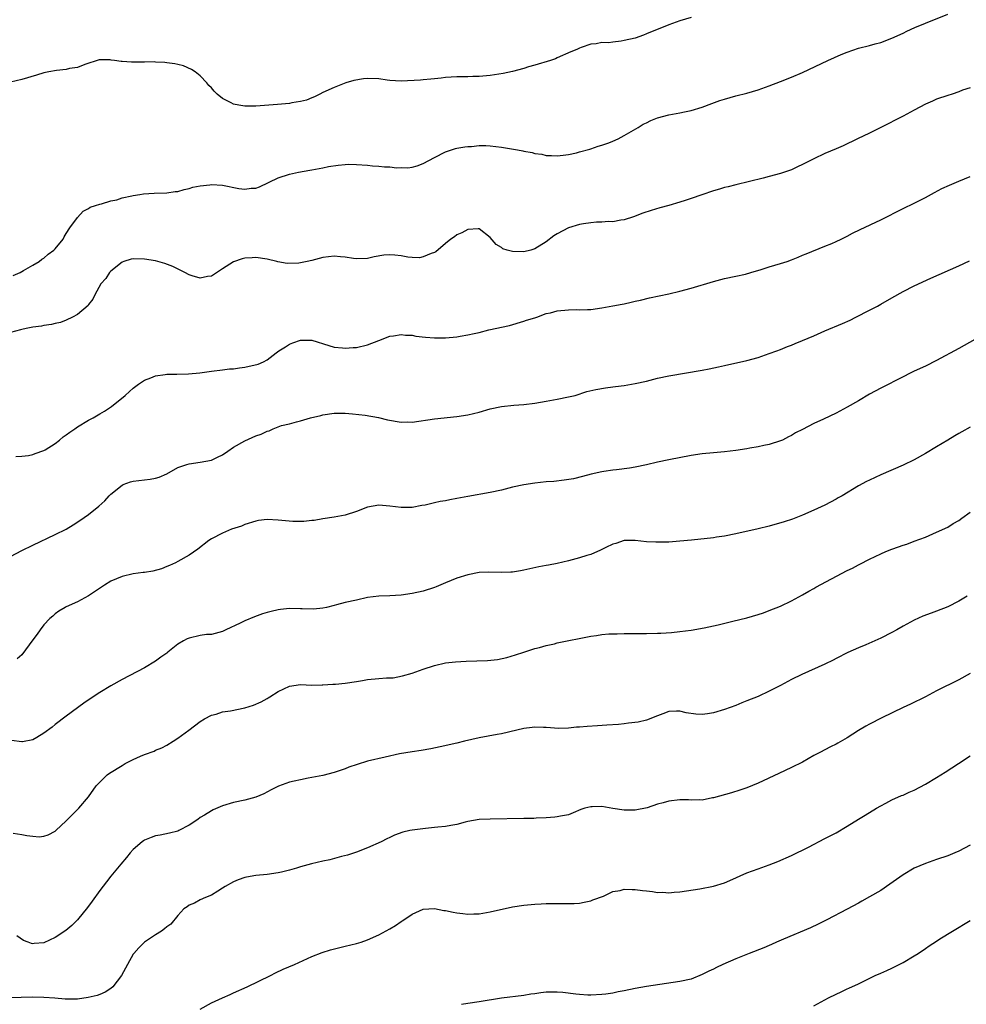
# Model space of a CAD drawing. Units: inches. Extents: x 2562000 to 2565000, y 1542000 to 1545000.
# Drawn here: x 2562317 to 2562486, y 1544476 to 1544652 of the extents above; entities that cross this region are included whole.
import ezdxf

# ---------------------------------------------------------------- set-up
doc = ezdxf.new("R2010")
doc.units = ezdxf.units.IN
doc.header["$MEASUREMENT"] = 0
doc.layers.add('LD25621542_10ft', color=123, linetype='Continuous')

msp = doc.modelspace()

# ---------------------------------------------------------------- linework, layer by layer
at = {"layer": 'LD25621542_10ft'}
for points, elevation in [([(2562437, 1544652.7), (2562435, 1544652.14), (2562433, 1544651.43), (2562429, 1544649.78), (2562428.44, 1544649.56), (2562427, 1544649.04), (2562425, 1544648.57), (2562424.47, 1544648.47), (2562423, 1544648.33), (2562422.2, 1544648.2), (2562421, 1544648.23), (2562420.01, 1544648.01), (2562419, 1544647.92), (2562417.32, 1544647.32), (2562417, 1544647.22), (2562416.53, 1544647), (2562415.43, 1544646.57), (2562413, 1544645.49), (2562412.67, 1544645.33), (2562411.8, 1544645), (2562409, 1544644.16), (2562407.86, 1544643.86), (2562407, 1544643.58), (2562405, 1544643.04), (2562403.32, 1544642.68), (2562401, 1544642.32), (2562399, 1544642.13), (2562397.87, 1544642.13), (2562397, 1544642.08), (2562395.9, 1544642.1), (2562395, 1544642.08), (2562393.99, 1544642.01), (2562393, 1544641.96), (2562392.17, 1544641.83), (2562391, 1544641.75), (2562390.35, 1544641.65), (2562389, 1544641.57), (2562388.48, 1544641.52), (2562385, 1544641.34), (2562383, 1544641.44), (2562382.51, 1544641.49), (2562381, 1544641.71), (2562379, 1544641.81), (2562378.26, 1544641.74), (2562376.56, 1544641.44), (2562375.11, 1544641), (2562373, 1544640.17), (2562371, 1544639.26), (2562370.44, 1544639), (2562369.49, 1544638.51), (2562369, 1544638.3), (2562368.07, 1544637.93), (2562367, 1544637.64), (2562365.4, 1544637.4), (2562365, 1544637.31), (2562362.86, 1544637.14), (2562359, 1544636.81), (2562357, 1544636.81), (2562355.94, 1544637), (2562355, 1544637.19), (2562354.57, 1544637.43), (2562353, 1544638.21), (2562352.06, 1544639), (2562351.51, 1544639.51), (2562351, 1544640.11), (2562350.55, 1544640.55), (2562350.17, 1544641), (2562349, 1544642.26), (2562348.09, 1544643), (2562347.43, 1544643.43), (2562346.03, 1544644.03), (2562345, 1544644.27), (2562344.44, 1544644.44), (2562343, 1544644.61), (2562342.68, 1544644.68), (2562341, 1544644.74), (2562340.76, 1544644.76), (2562339, 1544644.72), (2562338.73, 1544644.73), (2562336.7, 1544644.7), (2562335, 1544644.82), (2562334.81, 1544644.81), (2562333.61, 1544645), (2562333.07, 1544645.07), (2562332.88, 1544645.12), (2562331, 1544645.15), (2562330.87, 1544645.13), (2562328.31, 1544644.31), (2562327, 1544643.77), (2562325.59, 1544643.59), (2562325, 1544643.42), (2562323.25, 1544643.25), (2562321.87, 1544643), (2562321, 1544642.81), (2562319.63, 1544642.37), (2562317, 1544641.59), (2562315, 1544641.14)], 7900), ([(2562315.49, 1544606.51), (2562316.72, 1544607), (2562317.35, 1544607.35), (2562319, 1544608.32), (2562320.12, 1544609), (2562320.59, 1544609.41), (2562321, 1544609.61), (2562321.72, 1544610.28), (2562322.77, 1544611), (2562323, 1544611.25), (2562324.42, 1544613), (2562324.59, 1544613.41), (2562325, 1544614), (2562325.65, 1544615), (2562327, 1544616.9), (2562328.01, 1544617.99), (2562329, 1544618.49), (2562329.27, 1544618.73), (2562330.22, 1544619), (2562331, 1544619.26), (2562331.3, 1544619.3), (2562333, 1544619.84), (2562334.06, 1544620.06), (2562335, 1544620.38), (2562336.76, 1544620.76), (2562337, 1544620.83), (2562338.18, 1544621), (2562338.86, 1544621.14), (2562340.74, 1544621.26), (2562343, 1544621.31), (2562344.49, 1544621.51), (2562345, 1544621.56), (2562346.12, 1544621.88), (2562347, 1544622.05), (2562347.71, 1544622.29), (2562349, 1544622.54), (2562350.74, 1544622.74), (2562351, 1544622.8), (2562353, 1544622.69), (2562355.9, 1544622.1), (2562357, 1544621.94), (2562358.11, 1544622.11), (2562359, 1544622.15), (2562359.65, 1544622.35), (2562363, 1544623.97), (2562365, 1544624.66), (2562366.64, 1544625), (2562368.64, 1544625.36), (2562369, 1544625.41), (2562370.33, 1544625.67), (2562371, 1544625.79), (2562372.01, 1544625.99), (2562373.73, 1544626.27), (2562375, 1544626.38), (2562375.59, 1544626.41), (2562377, 1544626.39), (2562379, 1544626.24), (2562379.86, 1544626.14), (2562381, 1544626.07), (2562382.05, 1544625.95), (2562383, 1544625.94), (2562384.21, 1544625.79), (2562385, 1544625.82), (2562386.23, 1544625.77), (2562387, 1544625.9), (2562387.89, 1544626.11), (2562389, 1544626.56), (2562391, 1544627.65), (2562393, 1544628.66), (2562394.76, 1544629.24), (2562395, 1544629.3), (2562396.43, 1544629.57), (2562397, 1544629.63), (2562397.63, 1544629.63), (2562399, 1544629.77), (2562400.22, 1544629.78), (2562401, 1544629.74), (2562403, 1544629.51), (2562404.81, 1544629.19), (2562405.15, 1544629.15), (2562405.91, 1544629), (2562406.84, 1544628.84), (2562407, 1544628.78), (2562408.53, 1544628.53), (2562409, 1544628.36), (2562410.23, 1544628.23), (2562411, 1544628), (2562412, 1544628), (2562413, 1544627.93), (2562414.05, 1544628.05), (2562415, 1544628.19), (2562416.48, 1544628.48), (2562417, 1544628.63), (2562418.87, 1544629.13), (2562419, 1544629.16), (2562420.34, 1544629.66), (2562421, 1544629.82), (2562422.28, 1544630.28), (2562423, 1544630.58), (2562423.94, 1544631), (2562425, 1544631.56), (2562426.27, 1544632.27), (2562427.5, 1544633), (2562428.42, 1544633.58), (2562429, 1544633.84), (2562429.76, 1544634.24), (2562431, 1544634.73), (2562433, 1544635.3), (2562435, 1544635.64), (2562435.82, 1544635.82), (2562437, 1544636.04), (2562439, 1544636.67), (2562440.69, 1544637.31), (2562442.17, 1544637.83), (2562443, 1544638.1), (2562445, 1544638.66), (2562447, 1544639.17), (2562449, 1544639.76), (2562451, 1544640.5), (2562453, 1544641.28), (2562455, 1544642.04), (2562457, 1544642.84), (2562461.5, 1544645), (2562463.92, 1544646.08), (2562465, 1544646.52), (2562467, 1544647.2), (2562469, 1544647.72), (2562470.01, 1544648.01), (2562471, 1544648.26), (2562473, 1544649), (2562475, 1544649.94), (2562475.7, 1544650.3), (2562477.08, 1544650.92), (2562479, 1544651.73), (2562483, 1544653.31)], 7910), ([(2562487, 1544640.14), (2562485.68, 1544639.68), (2562485, 1544639.41), (2562483.8, 1544639), (2562483, 1544638.76), (2562481, 1544638.07), (2562480.25, 1544637.75), (2562479, 1544637.18), (2562477, 1544636.1), (2562475, 1544635.04), (2562471, 1544632.98), (2562469, 1544632), (2562466.83, 1544631), (2562464.26, 1544629.74), (2562463, 1544629.17), (2562461, 1544628.33), (2562459, 1544627.41), (2562457, 1544626.37), (2562456.07, 1544625.93), (2562455, 1544625.45), (2562453, 1544624.75), (2562451, 1544624.2), (2562449.91, 1544623.91), (2562445, 1544622.76), (2562443.63, 1544622.37), (2562443, 1544622.23), (2562442.07, 1544621.93), (2562441, 1544621.63), (2562438.94, 1544620.94), (2562437, 1544620.26), (2562435.92, 1544619.92), (2562435, 1544619.61), (2562433, 1544619.03), (2562431.4, 1544618.6), (2562429.84, 1544618.16), (2562428.35, 1544617.65), (2562426.69, 1544617), (2562425, 1544616.43), (2562424.4, 1544616.4), (2562423, 1544616.12), (2562422.17, 1544616.17), (2562421, 1544616.04), (2562420.03, 1544616.03), (2562419, 1544615.91), (2562417.74, 1544615.74), (2562417, 1544615.62), (2562415, 1544615.05), (2562413, 1544613.96), (2562412.39, 1544613.61), (2562411, 1544612.52), (2562409, 1544611.24), (2562408.26, 1544611), (2562407, 1544610.7), (2562405, 1544610.76), (2562404.05, 1544611), (2562403.28, 1544611.28), (2562403, 1544611.48), (2562402.03, 1544612.03), (2562401, 1544613.31), (2562399, 1544614.83), (2562398.84, 1544614.84), (2562397, 1544614.73), (2562395.89, 1544614.11), (2562395, 1544613.76), (2562394.57, 1544613.43), (2562393.91, 1544613), (2562393, 1544612.2), (2562391.27, 1544610.73), (2562391, 1544610.59), (2562390.42, 1544610.42), (2562389, 1544609.8), (2562388.33, 1544609.67), (2562387, 1544609.73), (2562386.21, 1544609.79), (2562385, 1544610.03), (2562383.89, 1544610.11), (2562383, 1544610.21), (2562381.9, 1544610.1), (2562380.17, 1544609.83), (2562379, 1544609.53), (2562377, 1544609.48), (2562376.46, 1544609.54), (2562375, 1544609.76), (2562374.18, 1544609.82), (2562373, 1544609.93), (2562371, 1544609.71), (2562369, 1544609.19), (2562368.17, 1544609), (2562366.69, 1544608.69), (2562364.62, 1544608.62), (2562362.93, 1544608.93), (2562362.73, 1544609), (2562361, 1544609.38), (2562359, 1544609.68), (2562358.34, 1544609.66), (2562357, 1544609.58), (2562356.55, 1544609.45), (2562355, 1544608.94), (2562353, 1544607.7), (2562351.39, 1544606.61), (2562351, 1544606.39), (2562350.29, 1544606.29), (2562349, 1544606), (2562347.58, 1544606.42), (2562347, 1544606.62), (2562346.23, 1544607), (2562345.44, 1544607.44), (2562344.1, 1544608.1), (2562342.66, 1544608.66), (2562341, 1544609.1), (2562339, 1544609.43), (2562337, 1544609.47), (2562336.62, 1544609.38), (2562335.34, 1544609), (2562335, 1544608.88), (2562333, 1544607.28), (2562332.74, 1544607), (2562332.07, 1544605.93), (2562331.2, 1544605), (2562330.09, 1544603), (2562329.77, 1544602.23), (2562329, 1544601.31), (2562328.89, 1544601.11), (2562327, 1544599.49), (2562326.14, 1544599), (2562325, 1544598.46), (2562323.95, 1544598.05), (2562323, 1544597.86), (2562322.32, 1544597.68), (2562321, 1544597.53), (2562320.57, 1544597.43), (2562319, 1544597.24), (2562317.81, 1544597), (2562317, 1544596.82), (2562316.77, 1544596.77), (2562315, 1544596.25)], 7920), ([(2562315.94, 1544574.06), (2562317, 1544574.11), (2562318.25, 1544574.25), (2562319, 1544574.39), (2562319.42, 1544574.58), (2562321, 1544575.09), (2562321.21, 1544575.21), (2562323, 1544576.37), (2562323.77, 1544577), (2562324.42, 1544577.58), (2562325, 1544577.92), (2562325.61, 1544578.39), (2562326.52, 1544579), (2562327, 1544579.36), (2562329, 1544580.57), (2562329.84, 1544581), (2562331, 1544581.71), (2562331.82, 1544582.18), (2562333.08, 1544583), (2562335.54, 1544585), (2562336.31, 1544585.69), (2562337, 1544586.27), (2562337.92, 1544587), (2562339, 1544587.71), (2562340.16, 1544588.16), (2562341, 1544588.52), (2562342.74, 1544588.74), (2562343, 1544588.78), (2562344.82, 1544588.82), (2562346.88, 1544588.88), (2562348.95, 1544589.05), (2562351, 1544589.33), (2562353, 1544589.58), (2562354.27, 1544589.73), (2562355, 1544589.77), (2562356.06, 1544589.94), (2562357, 1544590.03), (2562359.42, 1544590.58), (2562360.34, 1544591), (2562361, 1544591.34), (2562362.63, 1544592.63), (2562363.12, 1544593), (2562364.28, 1544593.72), (2562365, 1544594.19), (2562365.6, 1544594.4), (2562367, 1544594.92), (2562369, 1544594.92), (2562372.04, 1544593.96), (2562373, 1544593.63), (2562374.49, 1544593.51), (2562375, 1544593.43), (2562376.42, 1544593.57), (2562377, 1544593.6), (2562379, 1544594.07), (2562381, 1544594.82), (2562383, 1544595.6), (2562383.67, 1544595.67), (2562385, 1544595.92), (2562385.81, 1544595.81), (2562387, 1544595.76), (2562387.63, 1544595.63), (2562389.41, 1544595.41), (2562391, 1544595.3), (2562393, 1544595.33), (2562395, 1544595.5), (2562395.61, 1544595.61), (2562397, 1544595.82), (2562398.09, 1544596.09), (2562399, 1544596.29), (2562400.75, 1544596.75), (2562404.46, 1544597.54), (2562407, 1544598.28), (2562407.52, 1544598.48), (2562409, 1544598.89), (2562409.33, 1544599), (2562411, 1544599.65), (2562411.82, 1544599.82), (2562413, 1544600.17), (2562415, 1544600.33), (2562416.37, 1544600.37), (2562417, 1544600.3), (2562418.4, 1544600.4), (2562419, 1544600.41), (2562421, 1544600.69), (2562423, 1544601.02), (2562424.64, 1544601.36), (2562425, 1544601.41), (2562426.28, 1544601.72), (2562427, 1544601.86), (2562427.91, 1544602.09), (2562429.53, 1544602.47), (2562433, 1544603.22), (2562435, 1544603.68), (2562437, 1544604.22), (2562441, 1544605.43), (2562443, 1544605.93), (2562445, 1544606.35), (2562446.74, 1544606.74), (2562447.72, 1544607), (2562449.55, 1544607.55), (2562451, 1544608.01), (2562453, 1544608.61), (2562454.23, 1544609), (2562455, 1544609.27), (2562456.21, 1544609.79), (2562457, 1544610.1), (2562457.62, 1544610.38), (2562461, 1544611.73), (2562462.24, 1544612.24), (2562463, 1544612.57), (2562463.93, 1544613), (2562465, 1544613.54), (2562465.95, 1544614.05), (2562467.29, 1544614.71), (2562471, 1544616.43), (2562475, 1544618.49), (2562477, 1544619.43), (2562479, 1544620.44), (2562480.64, 1544621.36), (2562481.93, 1544622.07), (2562483.31, 1544622.69), (2562485, 1544623.39), (2562487, 1544624.25)], 7930), ([(2562315, 1544556.15), (2562317, 1544557.17), (2562319, 1544558.17), (2562323, 1544560.07), (2562324.95, 1544561.05), (2562326.22, 1544561.78), (2562327.45, 1544562.55), (2562329, 1544563.67), (2562330.84, 1544565.16), (2562331.9, 1544566.1), (2562332.7, 1544567), (2562333, 1544567.29), (2562335, 1544568.92), (2562335.17, 1544569), (2562336.49, 1544569.51), (2562337, 1544569.65), (2562339, 1544569.88), (2562340.03, 1544569.97), (2562341, 1544570.15), (2562341.67, 1544570.33), (2562343.05, 1544570.95), (2562345, 1544572.06), (2562346.58, 1544572.58), (2562347, 1544572.74), (2562349, 1544573.01), (2562351, 1544573.4), (2562352.08, 1544573.92), (2562353, 1544574.33), (2562353.95, 1544575), (2562355, 1544575.69), (2562357, 1544576.84), (2562359, 1544577.72), (2562359.95, 1544578.05), (2562361, 1544578.57), (2562361.34, 1544578.66), (2562362.06, 1544579), (2562363, 1544579.39), (2562363.57, 1544579.57), (2562365, 1544579.92), (2562366.28, 1544580.28), (2562367, 1544580.41), (2562368.79, 1544581), (2562370.61, 1544581.39), (2562371, 1544581.49), (2562373, 1544581.78), (2562375, 1544581.81), (2562376.31, 1544581.69), (2562378.55, 1544581.45), (2562380.97, 1544581.03), (2562382.59, 1544580.59), (2562385, 1544580.19), (2562386.24, 1544580.24), (2562387, 1544580.22), (2562391, 1544580.78), (2562395, 1544581.24), (2562397, 1544581.53), (2562399, 1544582.01), (2562401, 1544582.58), (2562403, 1544583), (2562405.25, 1544583.25), (2562407, 1544583.39), (2562409, 1544583.63), (2562411, 1544583.95), (2562413, 1544584.31), (2562415, 1544584.71), (2562416.19, 1544585), (2562418.33, 1544585.67), (2562419.93, 1544586.07), (2562421.64, 1544586.36), (2562423, 1544586.5), (2562423.43, 1544586.57), (2562425, 1544586.75), (2562427, 1544587.1), (2562429, 1544587.57), (2562431, 1544588.07), (2562433, 1544588.48), (2562439, 1544589.51), (2562440.26, 1544589.74), (2562441.91, 1544590.09), (2562443, 1544590.36), (2562447, 1544591.24), (2562449, 1544591.79), (2562451, 1544592.48), (2562452.34, 1544593), (2562453, 1544593.24), (2562454.26, 1544593.74), (2562455, 1544594.01), (2562455.68, 1544594.32), (2562457, 1544594.83), (2562459, 1544595.68), (2562461, 1544596.55), (2562464.12, 1544597.88), (2562465.5, 1544598.5), (2562466.56, 1544599), (2562469, 1544600.25), (2562470.41, 1544601), (2562471, 1544601.33), (2562473, 1544602.5), (2562475, 1544603.63), (2562477, 1544604.65), (2562479.98, 1544606.02), (2562485, 1544608.21), (2562486.9, 1544609.1)], 7940), ([(2562487.85, 1544595), (2562485, 1544593.4), (2562481, 1544591.25), (2562479, 1544590.26), (2562477, 1544589.34), (2562476.29, 1544589), (2562475, 1544588.35), (2562471, 1544586.28), (2562469, 1544585.19), (2562467, 1544584.02), (2562465, 1544582.88), (2562463, 1544581.82), (2562460.75, 1544580.75), (2562459, 1544579.96), (2562457, 1544578.91), (2562455.73, 1544578.27), (2562455, 1544577.81), (2562454.45, 1544577.55), (2562453.36, 1544577), (2562453, 1544576.84), (2562451, 1544576.21), (2562450.01, 1544576.01), (2562449, 1544575.77), (2562447.52, 1544575.52), (2562447, 1544575.42), (2562445, 1544575.11), (2562443, 1544574.88), (2562441, 1544574.73), (2562439, 1544574.53), (2562437, 1544574.21), (2562433, 1544573.44), (2562431, 1544573.01), (2562429, 1544572.54), (2562427, 1544572.12), (2562425.95, 1544571.95), (2562423.63, 1544571.63), (2562423, 1544571.6), (2562421.33, 1544571.33), (2562421, 1544571.32), (2562419.11, 1544570.89), (2562417.54, 1544570.46), (2562415.93, 1544570.07), (2562414.22, 1544569.78), (2562412.42, 1544569.58), (2562411, 1544569.48), (2562409, 1544569.28), (2562407, 1544568.96), (2562405, 1544568.53), (2562403, 1544568.02), (2562401, 1544567.58), (2562397, 1544566.87), (2562395, 1544566.49), (2562393.73, 1544566.27), (2562393, 1544566.1), (2562392.04, 1544565.96), (2562391, 1544565.71), (2562389.32, 1544565.32), (2562388.76, 1544565.24), (2562387, 1544564.93), (2562385, 1544564.9), (2562383, 1544565.16), (2562381, 1544565.3), (2562379, 1544564.99), (2562377, 1544564.2), (2562375, 1544563.52), (2562373, 1544563.16), (2562371, 1544562.89), (2562369.41, 1544562.59), (2562369, 1544562.56), (2562367.6, 1544562.4), (2562365.58, 1544562.42), (2562363, 1544562.66), (2562361, 1544562.74), (2562359.44, 1544562.56), (2562359, 1544562.48), (2562357, 1544561.83), (2562356.42, 1544561.58), (2562354.63, 1544561), (2562353, 1544560.32), (2562351, 1544559.29), (2562350.57, 1544559), (2562348.56, 1544557.44), (2562347, 1544556.35), (2562345, 1544555.22), (2562344.58, 1544555), (2562343.52, 1544554.48), (2562343, 1544554.3), (2562342.08, 1544553.92), (2562340.5, 1544553.5), (2562339, 1544553.28), (2562338.77, 1544553.23), (2562337, 1544553.02), (2562335, 1544552.54), (2562333, 1544551.68), (2562331.84, 1544551), (2562329, 1544549.05), (2562327, 1544547.98), (2562325, 1544547.11), (2562324.8, 1544547), (2562323.69, 1544546.31), (2562323, 1544545.86), (2562322.56, 1544545.44), (2562322.07, 1544545), (2562321, 1544543.9), (2562320.32, 1544543), (2562319.78, 1544542.22), (2562319, 1544541.21), (2562317, 1544538.52), (2562316.2, 1544537.8)], 7950), ([(2562487, 1544579.28), (2562485.54, 1544578.46), (2562485, 1544578.17), (2562484.27, 1544577.73), (2562483, 1544576.99), (2562481, 1544575.77), (2562479, 1544574.59), (2562477, 1544573.47), (2562475, 1544572.49), (2562471, 1544570.74), (2562469, 1544569.81), (2562468.46, 1544569.54), (2562467, 1544568.76), (2562464.08, 1544567), (2562463.39, 1544566.61), (2562463, 1544566.38), (2562461, 1544565.32), (2562459, 1544564.4), (2562457, 1544563.55), (2562455.16, 1544562.83), (2562453.67, 1544562.33), (2562451, 1544561.56), (2562449, 1544561.07), (2562445, 1544560.17), (2562443, 1544559.76), (2562441.57, 1544559.57), (2562441, 1544559.47), (2562437.05, 1544559.05), (2562435, 1544558.85), (2562433, 1544558.72), (2562430.68, 1544558.68), (2562429, 1544558.77), (2562427, 1544559.01), (2562425, 1544559.01), (2562423.52, 1544558.48), (2562423, 1544558.34), (2562421.74, 1544557.74), (2562420.77, 1544557.23), (2562419, 1544556.5), (2562418.29, 1544556.29), (2562417, 1544555.88), (2562415, 1544555.36), (2562413, 1544554.89), (2562411.41, 1544554.59), (2562411, 1544554.49), (2562409.73, 1544554.27), (2562407, 1544553.66), (2562406.44, 1544553.56), (2562405, 1544553.33), (2562404.69, 1544553.31), (2562403, 1544553.25), (2562400.7, 1544553.3), (2562399, 1544553.24), (2562397, 1544552.86), (2562395, 1544552.24), (2562393, 1544551.43), (2562391.3, 1544550.7), (2562391, 1544550.56), (2562389, 1544549.91), (2562387, 1544549.5), (2562385, 1544549.22), (2562383, 1544549.1), (2562381, 1544549.01), (2562379, 1544548.75), (2562377, 1544548.32), (2562375, 1544547.85), (2562373.44, 1544547.44), (2562373, 1544547.34), (2562371.62, 1544547), (2562371, 1544546.87), (2562369.3, 1544546.7), (2562367.26, 1544546.74), (2562367, 1544546.77), (2562365, 1544546.78), (2562363.38, 1544546.62), (2562363, 1544546.56), (2562361.71, 1544546.29), (2562361, 1544546.06), (2562360.17, 1544545.83), (2562358.72, 1544545.28), (2562357, 1544544.58), (2562356.17, 1544544.17), (2562353.61, 1544543), (2562353, 1544542.69), (2562351.7, 1544542.3), (2562351, 1544542.17), (2562350.12, 1544542.12), (2562349, 1544541.95), (2562347, 1544541.48), (2562346.66, 1544541.34), (2562346.02, 1544541), (2562345, 1544540.38), (2562343.22, 1544539), (2562343, 1544538.81), (2562341.94, 1544538.06), (2562341, 1544537.35), (2562339, 1544536.18), (2562335, 1544534.05), (2562333, 1544532.97), (2562331, 1544531.77), (2562329.81, 1544531), (2562328.16, 1544529.84), (2562325, 1544527.53), (2562323, 1544526.03), (2562322.44, 1544525.56), (2562321, 1544524.47), (2562319.7, 1544523.7), (2562319, 1544523.25), (2562317.12, 1544522.88), (2562317, 1544522.88), (2562315.17, 1544523.17)], 7960), ([(2562315.49, 1544506.51), (2562317, 1544506.3), (2562317.91, 1544506.09), (2562319, 1544506.01), (2562320.12, 1544505.88), (2562321, 1544506.01), (2562321.76, 1544506.24), (2562323, 1544506.9), (2562323.11, 1544507), (2562325, 1544508.76), (2562327, 1544510.76), (2562327.22, 1544511), (2562328.97, 1544513.03), (2562330.36, 1544515), (2562331, 1544515.69), (2562332.33, 1544517), (2562332.72, 1544517.28), (2562335, 1544518.69), (2562335.57, 1544519), (2562337, 1544519.73), (2562338.33, 1544520.33), (2562339, 1544520.61), (2562340.74, 1544521.26), (2562341, 1544521.39), (2562342.15, 1544521.85), (2562343, 1544522.3), (2562344.17, 1544523), (2562345, 1544523.57), (2562346.98, 1544525), (2562349, 1544526.55), (2562349.76, 1544527), (2562351, 1544527.71), (2562351.89, 1544527.89), (2562353, 1544528.26), (2562354.45, 1544528.45), (2562357, 1544528.98), (2562358.54, 1544529.46), (2562359.94, 1544530.06), (2562361, 1544530.7), (2562361.2, 1544530.8), (2562361.5, 1544531), (2562363, 1544531.9), (2562365, 1544532.87), (2562367, 1544533.16), (2562369, 1544533.09), (2562370.87, 1544533.13), (2562371, 1544533.12), (2562372.75, 1544533.25), (2562373.27, 1544533.27), (2562375, 1544533.41), (2562377, 1544533.7), (2562378.1, 1544533.9), (2562379, 1544534.05), (2562381, 1544534.26), (2562382.38, 1544534.37), (2562383, 1544534.38), (2562383.6, 1544534.4), (2562385.29, 1544534.71), (2562387, 1544535.23), (2562389, 1544535.92), (2562391, 1544536.57), (2562392.95, 1544537.05), (2562394.75, 1544537.25), (2562396.66, 1544537.34), (2562398.6, 1544537.4), (2562400.51, 1544537.49), (2562402.32, 1544537.68), (2562403.98, 1544538.02), (2562405.52, 1544538.48), (2562407.02, 1544539), (2562409, 1544539.63), (2562409.83, 1544539.83), (2562411, 1544540.17), (2562412.49, 1544540.49), (2562413, 1544540.62), (2562419, 1544541.84), (2562420.02, 1544541.98), (2562421, 1544542.14), (2562422.24, 1544542.24), (2562423, 1544542.28), (2562423.72, 1544542.28), (2562425, 1544542.32), (2562429, 1544542.34), (2562431, 1544542.37), (2562431.6, 1544542.4), (2562433.49, 1544542.51), (2562435, 1544542.65), (2562437, 1544542.93), (2562439.35, 1544543.35), (2562441.88, 1544543.88), (2562444.51, 1544544.51), (2562447, 1544545.13), (2562449, 1544545.72), (2562449.96, 1544546.04), (2562451, 1544546.42), (2562453, 1544547.2), (2562455, 1544548.15), (2562457, 1544549.24), (2562458.09, 1544549.91), (2562459, 1544550.38), (2562459.39, 1544550.61), (2562465, 1544553.62), (2562465.95, 1544554.05), (2562467, 1544554.62), (2562467.27, 1544554.73), (2562469, 1544555.62), (2562471, 1544556.6), (2562471.91, 1544557), (2562473, 1544557.43), (2562474.17, 1544557.83), (2562475, 1544558.14), (2562475.65, 1544558.35), (2562477, 1544558.84), (2562479, 1544559.61), (2562481, 1544560.46), (2562483, 1544561.39), (2562483.99, 1544562.01), (2562485, 1544562.6), (2562485.56, 1544563), (2562487, 1544564.08)], 7970), ([(2562486.48, 1544549), (2562485, 1544548.14), (2562483, 1544547.12), (2562481, 1544546.33), (2562480.01, 1544545.99), (2562478.57, 1544545.43), (2562477, 1544544.74), (2562475, 1544543.65), (2562473.88, 1544543), (2562473, 1544542.51), (2562471, 1544541.51), (2562468.31, 1544540.31), (2562467, 1544539.75), (2562465.11, 1544538.89), (2562463, 1544537.82), (2562462.47, 1544537.53), (2562461, 1544536.8), (2562456.88, 1544535), (2562455, 1544534.06), (2562453, 1544533), (2562451, 1544531.97), (2562449, 1544531.06), (2562447, 1544530.23), (2562446.11, 1544529.89), (2562445, 1544529.42), (2562443, 1544528.7), (2562441, 1544528.13), (2562439.94, 1544527.94), (2562439, 1544527.82), (2562437.87, 1544527.87), (2562436.11, 1544528.11), (2562435, 1544528.43), (2562434.38, 1544528.38), (2562433, 1544528.34), (2562431.94, 1544527.94), (2562431, 1544527.55), (2562429, 1544526.81), (2562427.54, 1544526.46), (2562425.77, 1544526.23), (2562425, 1544526.16), (2562423.96, 1544526.04), (2562421.91, 1544525.91), (2562420.24, 1544525.76), (2562418.35, 1544525.65), (2562417, 1544525.54), (2562416.47, 1544525.53), (2562415, 1544525.37), (2562413.3, 1544525.3), (2562411, 1544525.46), (2562410.53, 1544525.47), (2562409, 1544525.56), (2562408.52, 1544525.48), (2562407, 1544525.32), (2562405.77, 1544525), (2562403, 1544524.34), (2562402.24, 1544524.24), (2562399, 1544523.62), (2562396.36, 1544523), (2562395, 1544522.65), (2562392.02, 1544521.98), (2562390.35, 1544521.65), (2562388.64, 1544521.36), (2562387, 1544521.11), (2562384.73, 1544520.73), (2562382.18, 1544520.18), (2562379, 1544519.42), (2562377.14, 1544518.86), (2562375.66, 1544518.34), (2562375, 1544518.04), (2562373, 1544517.38), (2562371, 1544516.89), (2562368.37, 1544516.37), (2562367, 1544516.12), (2562365.83, 1544515.83), (2562365, 1544515.65), (2562363.03, 1544514.97), (2562361.71, 1544514.29), (2562360.42, 1544513.58), (2562359, 1544513), (2562357, 1544512.48), (2562355, 1544512.02), (2562353, 1544511.41), (2562351.3, 1544510.7), (2562351, 1544510.54), (2562349.79, 1544509.79), (2562349, 1544509.32), (2562348.56, 1544509), (2562347, 1544507.97), (2562345.19, 1544507), (2562345, 1544506.92), (2562343.49, 1544506.51), (2562341.83, 1544506.17), (2562341, 1544506.05), (2562340.22, 1544505.78), (2562339, 1544505.29), (2562338.82, 1544505.18), (2562338.59, 1544505), (2562337, 1544503.61), (2562336.43, 1544503), (2562335.81, 1544502.19), (2562334.76, 1544501), (2562333, 1544498.86), (2562332.18, 1544497.82), (2562331, 1544496.25), (2562329.63, 1544494.37), (2562328.78, 1544493.22), (2562327.01, 1544490.99), (2562326.02, 1544489.98), (2562324.9, 1544489.1), (2562323, 1544487.83), (2562321, 1544486.91), (2562319.26, 1544486.74), (2562319, 1544486.7), (2562318.74, 1544486.74), (2562318.17, 1544487), (2562317.3, 1544487.3), (2562316.14, 1544488.14)], 7980), ([(2562487, 1544535.15), (2562485, 1544534.04), (2562481, 1544532.03), (2562479, 1544530.99), (2562476.35, 1544529.65), (2562475, 1544529.04), (2562471.18, 1544527.18), (2562469, 1544526.07), (2562468.3, 1544525.7), (2562467, 1544524.92), (2562465, 1544523.65), (2562463.32, 1544522.68), (2562463, 1544522.5), (2562462, 1544522), (2562460.05, 1544521), (2562459, 1544520.43), (2562457, 1544519.29), (2562455, 1544518.28), (2562452.75, 1544517.25), (2562449, 1544515.51), (2562447, 1544514.67), (2562445.76, 1544514.24), (2562444.23, 1544513.77), (2562441, 1544512.85), (2562440.84, 1544512.84), (2562439, 1544512.47), (2562438.53, 1544512.53), (2562437, 1544512.46), (2562436.52, 1544512.52), (2562435, 1544512.51), (2562433, 1544512.3), (2562431.98, 1544511.98), (2562431, 1544511.76), (2562429.1, 1544511.1), (2562427, 1544510.63), (2562425.37, 1544510.63), (2562425, 1544510.65), (2562422.97, 1544510.97), (2562421, 1544511.3), (2562419.26, 1544511.26), (2562419, 1544511.28), (2562417.96, 1544511), (2562417.25, 1544510.75), (2562415.84, 1544510.16), (2562415, 1544509.84), (2562413.57, 1544509.57), (2562413, 1544509.45), (2562412.6, 1544509.4), (2562411, 1544509.31), (2562409.24, 1544509.24), (2562408.81, 1544509.19), (2562407, 1544509.14), (2562401, 1544509.07), (2562399, 1544508.96), (2562397, 1544508.6), (2562396.49, 1544508.49), (2562395, 1544508.1), (2562393.94, 1544507.94), (2562393, 1544507.73), (2562391.63, 1544507.63), (2562391, 1544507.53), (2562389.4, 1544507.4), (2562387, 1544507.09), (2562386.57, 1544507), (2562385.3, 1544506.7), (2562383.84, 1544506.16), (2562383, 1544505.79), (2562382.48, 1544505.52), (2562381.42, 1544505), (2562379, 1544503.93), (2562377, 1544503.15), (2562375.39, 1544502.61), (2562374.35, 1544502.35), (2562372.23, 1544501.77), (2562371, 1544501.51), (2562368.98, 1544501.02), (2562367, 1544500.5), (2562366.28, 1544500.28), (2562365, 1544499.93), (2562363.55, 1544499.55), (2562363, 1544499.43), (2562361, 1544499.14), (2562359, 1544498.96), (2562357.32, 1544498.68), (2562357, 1544498.6), (2562355.82, 1544498.18), (2562355, 1544497.84), (2562353.5, 1544497), (2562353, 1544496.66), (2562352.17, 1544496.17), (2562351, 1544495.42), (2562349.93, 1544495), (2562349, 1544494.56), (2562348.01, 1544493.99), (2562347, 1544493.64), (2562346.64, 1544493.36), (2562346.08, 1544493), (2562345, 1544491.81), (2562343.75, 1544490.25), (2562343, 1544489.73), (2562342.63, 1544489.37), (2562342.09, 1544489), (2562341, 1544488.33), (2562339.02, 1544486.98), (2562337.99, 1544486.01), (2562337.09, 1544485), (2562337, 1544484.86), (2562335.95, 1544483), (2562334.87, 1544481), (2562333.32, 1544479), (2562333, 1544478.71), (2562331.97, 1544478.03), (2562331, 1544477.62), (2562330.54, 1544477.46), (2562328.93, 1544477.07), (2562327, 1544476.81), (2562325, 1544476.78), (2562324.81, 1544476.81), (2562322.96, 1544476.96), (2562321, 1544477.09), (2562319, 1544477.13), (2562316.89, 1544477.11), (2562315, 1544477)], 7990), ([(2562349.01, 1544475.01), (2562351, 1544476.1), (2562353, 1544477.04), (2562354.36, 1544477.64), (2562355, 1544477.94), (2562357.44, 1544479), (2562361.59, 1544481), (2562362.49, 1544481.51), (2562363.85, 1544482.15), (2562365.93, 1544483), (2562369, 1544484.42), (2562370.85, 1544485.15), (2562372.37, 1544485.63), (2562375, 1544486.27), (2562377, 1544486.74), (2562377.83, 1544487), (2562379, 1544487.4), (2562381, 1544488.31), (2562383, 1544489.42), (2562384, 1544490), (2562385, 1544490.71), (2562385.2, 1544490.8), (2562385.5, 1544491), (2562387, 1544492.02), (2562389, 1544492.91), (2562391, 1544493.01), (2562392.69, 1544492.69), (2562393, 1544492.68), (2562394.36, 1544492.36), (2562395, 1544492.28), (2562396.11, 1544492.11), (2562397, 1544492.04), (2562398.05, 1544492.05), (2562399, 1544492.1), (2562401, 1544492.42), (2562405, 1544493.31), (2562407, 1544493.64), (2562409, 1544493.84), (2562410.13, 1544493.87), (2562411, 1544493.93), (2562412.08, 1544493.92), (2562413.96, 1544493.96), (2562415, 1544493.92), (2562416.06, 1544493.94), (2562417, 1544493.99), (2562417.83, 1544494.17), (2562419, 1544494.38), (2562419.4, 1544494.6), (2562421.27, 1544495.27), (2562423, 1544496.06), (2562424.26, 1544496.26), (2562425, 1544496.5), (2562426.42, 1544496.42), (2562427, 1544496.46), (2562428.27, 1544496.27), (2562429, 1544496.18), (2562430.09, 1544496.09), (2562431, 1544495.92), (2562431.96, 1544495.96), (2562433, 1544495.85), (2562433.99, 1544495.99), (2562435, 1544496.03), (2562438.58, 1544496.58), (2562441, 1544497.02), (2562443, 1544497.65), (2562443.96, 1544498.04), (2562447, 1544499.4), (2562449, 1544500.14), (2562451, 1544500.84), (2562452.57, 1544501.44), (2562455, 1544502.53), (2562458.04, 1544504.04), (2562461, 1544505.56), (2562463, 1544506.62), (2562465, 1544507.78), (2562467, 1544509.02), (2562468.21, 1544509.79), (2562470.26, 1544511), (2562471, 1544511.46), (2562471.93, 1544511.93), (2562473, 1544512.5), (2562474.74, 1544513.26), (2562475, 1544513.36), (2562476.12, 1544513.88), (2562477, 1544514.24), (2562479, 1544515.3), (2562481, 1544516.49), (2562482.54, 1544517.46), (2562484.92, 1544519), (2562487, 1544520.42)], 8000), ([(2562487, 1544504.41), (2562485, 1544503.31), (2562484.28, 1544503), (2562483, 1544502.49), (2562481, 1544501.82), (2562479, 1544501.12), (2562477, 1544500.24), (2562475, 1544499.09), (2562472.61, 1544497.39), (2562471, 1544496.28), (2562469, 1544495.1), (2562467.63, 1544494.37), (2562467, 1544494), (2562465, 1544492.92), (2562461.31, 1544491), (2562459.77, 1544490.23), (2562458.4, 1544489.6), (2562453.54, 1544487.54), (2562452.3, 1544487), (2562451.42, 1544486.58), (2562451, 1544486.41), (2562450.02, 1544485.98), (2562447.43, 1544485), (2562445, 1544484), (2562442.7, 1544483), (2562441.53, 1544482.47), (2562441, 1544482.17), (2562440.17, 1544481.83), (2562439, 1544481.18), (2562437, 1544480.4), (2562435, 1544479.96), (2562431.42, 1544479.42), (2562429, 1544479.03), (2562427, 1544478.68), (2562425, 1544478.27), (2562423.91, 1544478.09), (2562423, 1544477.88), (2562421.69, 1544477.69), (2562421, 1544477.61), (2562419, 1544477.53), (2562418.47, 1544477.53), (2562417, 1544477.64), (2562416.33, 1544477.67), (2562413.98, 1544477.98), (2562413, 1544478.03), (2562411.96, 1544478.04), (2562411, 1544478.02), (2562410.05, 1544477.95), (2562409, 1544477.77), (2562408.3, 1544477.7), (2562407, 1544477.45), (2562403, 1544476.98), (2562399, 1544476.32), (2562397, 1544476.02), (2562395.86, 1544475.86)], 8010), ([(2562459, 1544475.58), (2562461.61, 1544477), (2562463, 1544477.7), (2562463.9, 1544478.1), (2562465, 1544478.65), (2562465.25, 1544478.75), (2562467, 1544479.56), (2562470.02, 1544481), (2562471, 1544481.43), (2562472.07, 1544481.93), (2562473, 1544482.34), (2562474.32, 1544483), (2562475, 1544483.36), (2562477, 1544484.56), (2562477.7, 1544485), (2562479, 1544485.89), (2562479.68, 1544486.32), (2562481, 1544487.21), (2562481.58, 1544487.58), (2562483.88, 1544489), (2562487, 1544490.86)], 8020)]:
    msp.add_lwpolyline(points, dxfattribs=dict(at, elevation=elevation))

doc.saveas('drawing.dxf')
